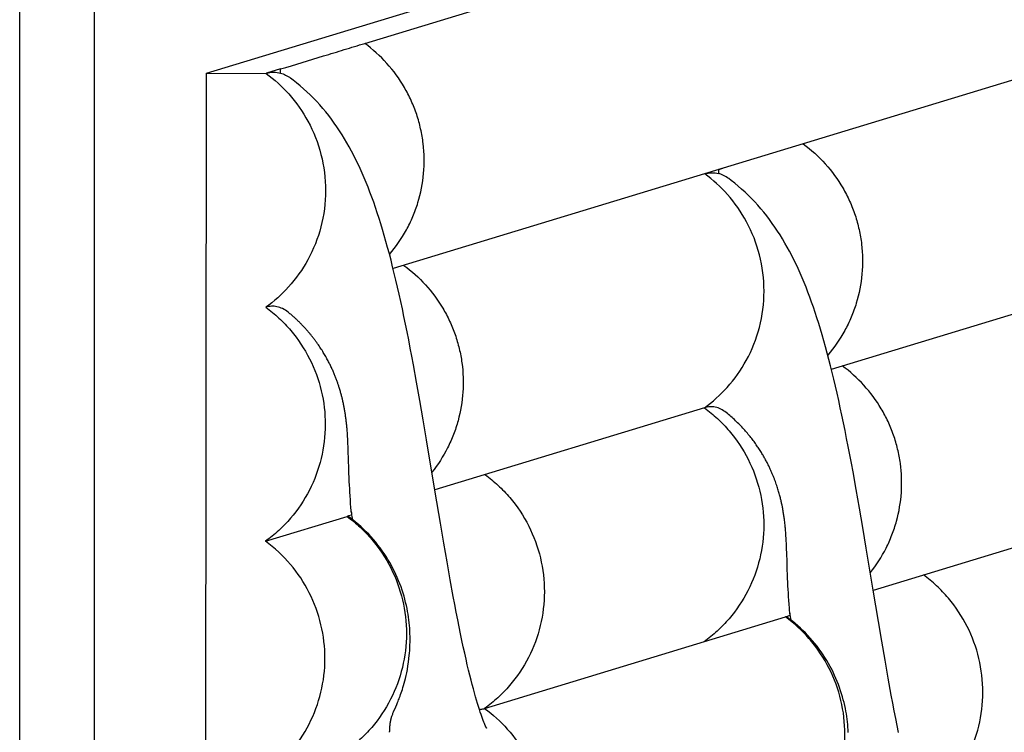
# Paper-space layout 'W213-PROD-MM-INCHES_1' of a CAD drawing. Units: millimetres. Extents: x 0 to 297, y 0 to 210.
# Drawn here: x 0 to 66, y 106 to 153 of the extents above; entities that cross this region are included whole.
import ezdxf

# ---------------------------------------------------------------- set-up
doc = ezdxf.new("R2010")
doc.units = ezdxf.units.MM
doc.header["$LTSCALE"] = 16.335
doc.layers.get('0').update_dxf_attribs({"linetype": 'CONTINUOUS'})
doc.layers.add('DTM_AXIS', color=7, linetype='CONTINUOUS')

psp = doc.layouts.new('W213-PROD-MM-INCHES_1')

# ---------------------------------------------------------------- linework, layer by layer
at = {"color": 5, "linetype": 'Continuous'}
psp.add_line((0, 0), (0, 210), dxfattribs=at)
at = {"color": 7, "linetype": 'Continuous'}
for p, q in [((5, 5), (5, 195)), ((12.47412, 149.55865), (129.60562, 185.18704)), ((12.31421, 24.6399), (12.47412, 149.55865)), ((12.47412, 149.55865), (16.44673, 149.53669)), ((22.13108, 120.26161), (22.12775, 120.28031)), ((22.1379, 120.22321), (22.13108, 120.26161)), ((16.40673, 118.30702), (21.84485, 119.96121))]:
    psp.add_line(p, q, dxfattribs=at)
psp.add_arc((15.07549, 154.04491), 4.71215, 286.9179467, 287.0936966, dxfattribs=at)
for points, knots in [([(16.44673, 149.53669), (16.99677, 149.13443), (18.05984, 148.16828), (19.34143, 146.34018), (20.20754, 144.13327), (20.51287, 141.70809), (20.20192, 139.28583), (19.33021, 137.08747), (18.04349, 135.27263), (16.97767, 134.31803), (16.42671, 133.92193)], [0, 0, 0, 0, 0.11267467, 0.23545825, 0.36600817, 0.50074459, 0.63533762, 0.76550892, 0.88780138, 1, 1, 1, 1]), ([(16.42671, 133.92193), (16.73232, 133.69846), (17.31788, 133.21443), (18.36485, 132.11617), (19.42443, 130.52368), (20.21217, 128.37037), (20.47885, 126.09318), (20.20684, 123.81866), (19.41379, 121.67327), (18.34959, 120.09159), (17.29961, 119.00469), (16.71286, 118.52708), (16.40673, 118.30702)], [0, 0, 0, 0, 0.06257308, 0.12519544, 0.25033958, 0.37556191, 0.50074236, 0.62579893, 0.75067675, 0.87533029, 0.93768747, 1, 1, 1, 1]), ([(17.9103, 133.59617), (17.79603, 133.68788), (17.56289, 133.84275), (17.1805, 133.97922), (16.79583, 134.00642), (16.54734, 133.95863), (16.42671, 133.92193)], [0, 0, 0, 0, 0.27771397, 0.52564025, 0.76102176, 1, 1, 1, 1]), ([(16.38669, 102.69221), (16.99811, 103.13177), (18.12132, 104.16193), (19.39311, 106.05801), (20.18732, 108.20364), (20.45865, 110.4783), (20.19266, 112.75563), (19.40381, 114.90921), (18.13727, 116.81839), (17.01713, 117.86062), (16.40673, 118.30702)], [0, 0, 0, 0, 0.1245057, 0.24921094, 0.374137, 0.49925655, 0.62449997, 0.74977064, 0.87496602, 1, 1, 1, 1])]:
    psp.add_open_spline(points, degree=3, knots=knots, dxfattribs=at)
at = {"layer": 'DTM_AXIS', "color": 7, "linetype": 'Continuous'}
for p, q in [((23.02752, 151.53841), (75.01248, 167.35089)), ((74.9923, 151.73602), (24.91892, 136.50507)), ((17.41338, 149.83074), (16.46055, 149.54091)), ((17.41302, 149.55592), (17.41338, 149.83074)), ((54.16611, 129.79234), (80.4106, 137.77524)), ((19.87997, 131.49191), (19.82688, 131.5666)), ((19.93184, 131.41758), (19.87997, 131.49191)), ((19.9825, 131.34362), (19.93184, 131.41758)), ((20.03199, 131.27006), (19.9825, 131.34362)), ((20.08031, 131.19691), (20.03199, 131.27006)), ((20.12748, 131.12418), (20.08031, 131.19691)), ((20.17354, 131.05189), (20.12748, 131.12418)), ((20.21849, 130.98005), (20.17354, 131.05189)), ((20.26236, 130.90868), (20.21849, 130.98005)), ((20.30516, 130.83777), (20.26236, 130.90868)), ((20.34692, 130.76736), (20.30516, 130.83777)), ((20.38764, 130.69745), (20.34692, 130.76736)), ((20.42734, 130.62808), (20.38764, 130.69745)), ((20.46604, 130.55925), (20.42734, 130.62808)), ((20.50376, 130.49098), (20.46604, 130.55925)), ((20.5405, 130.42329), (20.50376, 130.49098)), ((20.5763, 130.35618), (20.5405, 130.42329)), ((20.61115, 130.28968), (20.5763, 130.35618)), ((20.64509, 130.22379), (20.61115, 130.28968)), ((20.67813, 130.15852), (20.64509, 130.22379)), ((20.71028, 130.09389), (20.67813, 130.15852)), ((20.74156, 130.02991), (20.71028, 130.09389)), ((20.772, 129.96658), (20.74156, 130.02991)), ((20.80161, 129.90388), (20.772, 129.96658)), ((20.8305, 129.84167), (20.80161, 129.90388)), ((20.85867, 129.77996), (20.8305, 129.84167)), ((20.88615, 129.71872), (20.85867, 129.77996)), ((20.91294, 129.65799), (20.88615, 129.71872)), ((20.93905, 129.59778), (20.91294, 129.65799)), ((20.96451, 129.5381), (20.93905, 129.59778)), ((20.98931, 129.47896), (20.96451, 129.5381)), ((21.01346, 129.42037), (20.98931, 129.47896)), ((26.48548, 128.91836), (26.27279, 130.08666)), ((21.03699, 129.36234), (21.01346, 129.42037)), ((21.0599, 129.30489), (21.03699, 129.36234)), ((21.0822, 129.24802), (21.0599, 129.30489)), ((21.1039, 129.19173), (21.0822, 129.24802)), ((21.12503, 129.13604), (21.1039, 129.19173)), ((21.14558, 129.08095), (21.12503, 129.13604)), ((21.16557, 129.02647), (21.14558, 129.08095)), ((21.18501, 128.97261), (21.16557, 129.02647)), ((21.2039, 128.91943), (21.18501, 128.97261)), ((21.22223, 128.86696), (21.2039, 128.91943)), ((21.24001, 128.81523), (21.22223, 128.86696)), ((21.25724, 128.76429), (21.24001, 128.81523)), ((26.70139, 127.69672), (26.48548, 128.91836)), ((21.27393, 128.71414), (21.25724, 128.76429)), ((21.29009, 128.66482), (21.27393, 128.71414)), ((21.30572, 128.61637), (21.29009, 128.66482)), ((21.32082, 128.56879), (21.30572, 128.61637)), ((21.34251, 128.49913), (21.32082, 128.56879)), ((21.36308, 128.43158), (21.34251, 128.49913)), ((21.38253, 128.36622), (21.36308, 128.43158)), ((21.40094, 128.30302), (21.38253, 128.36622)), ((21.4184, 128.24176), (21.40094, 128.30302)), ((21.43502, 128.18218), (21.4184, 128.24176)), ((21.4509, 128.12405), (21.43502, 128.18218)), ((21.46614, 128.06711), (21.4509, 128.12405)), ((21.48081, 128.01117), (21.46614, 128.06711)), ((21.49494, 127.95615), (21.48081, 128.01117)), ((21.50856, 127.90202), (21.49494, 127.95615)), ((21.52169, 127.84878), (21.50856, 127.90202)), ((21.53434, 127.79642), (21.52169, 127.84878)), ((21.54654, 127.7449), (21.53434, 127.79642)), ((21.5583, 127.69423), (21.54654, 127.7449)), ((21.57333, 127.62793), (21.5583, 127.69423)), ((21.58765, 127.56306), (21.57333, 127.62793)), ((21.6013, 127.49958), (21.58765, 127.56306)), ((21.61431, 127.43743), (21.6013, 127.49958)), ((26.92214, 126.41616), (26.70139, 127.69672)), ((21.62674, 127.37648), (21.61431, 127.43743)), ((21.63862, 127.31668), (21.62674, 127.37648)), ((21.64998, 127.25799), (21.63862, 127.31668)), ((21.66084, 127.2004), (21.64998, 127.25799)), ((21.67122, 127.14388), (21.66084, 127.2004)), ((21.68116, 127.0884), (21.67122, 127.14388)), ((21.69297, 127.02047), (21.68116, 127.0884)), ((21.70416, 126.95408), (21.69297, 127.02047)), ((21.71475, 126.88917), (21.70416, 126.95408)), ((21.72478, 126.8257), (21.71475, 126.88917)), ((21.73428, 126.76362), (21.72478, 126.8257)), ((45.68948, 127.2141), (27.7021, 121.74283)), ((21.7433, 126.70288), (21.73428, 126.76362)), ((21.75184, 126.64343), (21.7433, 126.70288)), ((21.76153, 126.57374), (21.75184, 126.64343)), ((21.77062, 126.50576), (21.76153, 126.57374)), ((21.77917, 126.43949), (21.77062, 126.50576)), ((21.78711, 126.37556), (21.77917, 126.43949)), ((21.79553, 126.30514), (21.78711, 126.37556)), ((21.80395, 126.23164), (21.79553, 126.30514)), ((21.80775, 126.1974), (21.80395, 126.23164)), ((21.81568, 126.12346), (21.80775, 126.1974)), ((27.1482, 125.07868), (26.92214, 126.41616)), ((21.82301, 126.05208), (21.81568, 126.12346)), ((21.8305, 125.97548), (21.82301, 126.05208)), ((21.83739, 125.90156), (21.8305, 125.97548)), ((21.84434, 125.82312), (21.83739, 125.90156)), ((21.85126, 125.74071), (21.84434, 125.82312)), ((21.85806, 125.65486), (21.85126, 125.74071)), ((21.86468, 125.566), (21.85806, 125.65486)), ((21.87108, 125.47454), (21.86468, 125.566)), ((21.8772, 125.38077), (21.87108, 125.47454)), ((21.88337, 125.27938), (21.8772, 125.38077)), ((21.88947, 125.1711), (21.88337, 125.27938)), ((21.89568, 125.05134), (21.88947, 125.1711)), ((21.90003, 124.96074), (21.89568, 125.05134)), ((21.90228, 124.91149), (21.90003, 124.96074)), ((21.90379, 124.87745), (21.90228, 124.91149)), ((21.90484, 124.85335), (21.90379, 124.87745)), ((21.90587, 124.82941), (21.90484, 124.85335)), ((27.72849, 121.58337), (27.1482, 125.07868)), ((21.90667, 124.81039), (21.90587, 124.82941)), ((21.91382, 124.63002), (21.90667, 124.81039)), ((21.92244, 124.38435), (21.91382, 124.63002)), ((21.9427, 123.71965), (21.92244, 124.38435)), ((21.95977, 123.17974), (21.9427, 123.71965)), ((21.97183, 122.84776), (21.95977, 123.17974)), ((55.82355, 121.76296), (55.60848, 122.94925)), ((56.96495, 115.03493), (83.02072, 122.96057)), ((21.98338, 122.5641), (21.97183, 122.84776)), ((21.9951, 122.30448), (21.98338, 122.5641)), ((22.00725, 122.05929), (21.9951, 122.30448)), ((50.45926, 122.20291), (50.4273, 122.2922)), ((22.02004, 121.82208), (22.00725, 122.05929)), ((22.03423, 121.57894), (22.02004, 121.82208)), ((22.0498, 121.33079), (22.03423, 121.57894)), ((28.07437, 119.50664), (27.72849, 121.58337)), ((50.48971, 122.1155), (50.45926, 122.20291)), ((50.51871, 122.02999), (50.48971, 122.1155)), ((50.54631, 121.94638), (50.51871, 122.02999)), ((50.57258, 121.86466), (50.54631, 121.94638)), ((50.59758, 121.7848), (50.57258, 121.86466)), ((50.62137, 121.70679), (50.59758, 121.7848)), ((50.64401, 121.6306), (50.62137, 121.70679)), ((50.66556, 121.55618), (50.64401, 121.6306)), ((50.68608, 121.4835), (50.66556, 121.55618)), ((56.04284, 120.51836), (55.82355, 121.76296)), ((22.06685, 121.07673), (22.0498, 121.33079)), ((22.08539, 120.81771), (22.06685, 121.07673)), ((50.70563, 121.41249), (50.68608, 121.4835)), ((50.72426, 121.34307), (50.70563, 121.41249)), ((50.74203, 121.2752), (50.72426, 121.34307)), ((50.75898, 121.20882), (50.74203, 121.2752)), ((50.77516, 121.14386), (50.75898, 121.20882)), ((50.79062, 121.08028), (50.77516, 121.14386)), ((50.80539, 121.01801), (50.79062, 121.08028)), ((50.81952, 120.95698), (50.80539, 121.01801)), ((50.83304, 120.89717), (50.81952, 120.95698)), ((50.84598, 120.83851), (50.83304, 120.89717)), ((22.10483, 120.56164), (22.08539, 120.81771)), ((22.12093, 120.36082), (22.10483, 120.56164)), ((22.12699, 120.28893), (22.12105, 120.35939)), ((22.12873, 120.26941), (22.12699, 120.28893)), ((22.12933, 120.26296), (22.12873, 120.26941)), ((22.1295, 120.2613), (22.12948, 120.2614)), ((50.85838, 120.78094), (50.84598, 120.83851)), ((50.87026, 120.72444), (50.85838, 120.78094)), ((50.88167, 120.6689), (50.87026, 120.72444)), ((50.89262, 120.61428), (50.88167, 120.6689)), ((50.90314, 120.56055), (50.89262, 120.61428)), ((50.91814, 120.48162), (50.90314, 120.56055)), ((50.93228, 120.40463), (50.91814, 120.48162)), ((50.94559, 120.3295), (50.93228, 120.40463)), ((50.95813, 120.2562), (50.94559, 120.3295)), ((50.96995, 120.18465), (50.95813, 120.2562)), ((56.26701, 119.21508), (56.04284, 120.51836)), ((21.94798, 119.99258), (21.84485, 119.96121)), ((22.13768, 120.05028), (21.94798, 119.99258)), ((22.1379, 120.22321), (22.13768, 120.05028)), ((50.9811, 120.11479), (50.96995, 120.18465)), ((50.99161, 120.04658), (50.9811, 120.11479)), ((51.00154, 119.97995), (50.99161, 120.04658)), ((51.0109, 119.91485), (51.00154, 119.97995)), ((51.01975, 119.85122), (51.0109, 119.91485)), ((51.02811, 119.78901), (51.01975, 119.85122)), ((51.05056, 119.61034), (51.04104, 119.68833)), ((51.05941, 119.53451), (51.05056, 119.61034)), ((28.29862, 118.18228), (28.07437, 119.50664)), ((51.06564, 119.47899), (51.05941, 119.53451)), ((51.07344, 119.40673), (51.06564, 119.47899)), ((51.08071, 119.33641), (51.07344, 119.40673)), ((51.08909, 119.25113), (51.08071, 119.33641)), ((51.09677, 119.16859), (51.08909, 119.25113)), ((51.10383, 119.08864), (51.09677, 119.16859)), ((51.11031, 119.01113), (51.10383, 119.08864)), ((51.11741, 118.92115), (51.11031, 119.01113)), ((56.49705, 117.85214), (56.26701, 119.21508)), ((51.12385, 118.83427), (51.11741, 118.92115)), ((51.13064, 118.73654), (51.12385, 118.83427)), ((51.13673, 118.64242), (51.13064, 118.73654)), ((51.14296, 118.53891), (51.13673, 118.64242)), ((51.14917, 118.42719), (51.14296, 118.53891)), ((51.15524, 118.30839), (51.14917, 118.42719)), ((51.16157, 118.17253), (51.15524, 118.30839)), ((28.51625, 116.92319), (28.29862, 118.18228)), ((51.16832, 118.01184), (51.16157, 118.17253)), ((51.17584, 117.81118), (51.16832, 118.01184)), ((51.17945, 117.70651), (51.17584, 117.81118)), ((51.18098, 117.66016), (51.17945, 117.70651)), ((51.18217, 117.62363), (51.18098, 117.66016)), ((51.18305, 117.59655), (51.18217, 117.62363)), ((51.20566, 116.84232), (51.18305, 117.59655)), ((28.7271, 115.73475), (28.51625, 116.92319)), ((51.21987, 116.40327), (51.20566, 116.84232)), ((51.23142, 116.09018), (51.21987, 116.40327)), ((28.93179, 114.61644), (28.7271, 115.73475)), ((51.24276, 115.8159), (51.23142, 116.09018)), ((51.25424, 115.56476), (51.24276, 115.8159)), ((51.26637, 115.32294), (51.25424, 115.56476)), ((51.27905, 115.09064), (51.26637, 115.32294)), ((51.29314, 114.85171), (51.27905, 115.09064)), ((51.30854, 114.60878), (51.29314, 114.85171)), ((51.32549, 114.35875), (51.30854, 114.60878)), ((51.34399, 114.10248), (51.32549, 114.35875)), ((51.3634, 113.84896), (51.34399, 114.10248)), ((51.3795, 113.64972), (51.3634, 113.84896)), ((31.02813, 107.14565), (51.10344, 113.25205)), ((51.21121, 113.28477), (51.10344, 113.25199)), ((51.39627, 113.34106), (51.21121, 113.28477)), ((51.38566, 113.57726), (51.3795, 113.64972)), ((51.38729, 113.5591), (51.38577, 113.57609)), ((51.38964, 113.55137), (51.38631, 113.56996)), ((51.3879, 113.55271), (51.38729, 113.5591)), ((51.38806, 113.55106), (51.38805, 113.55116)), ((51.39649, 113.51312), (51.38964, 113.55137)), ((51.39649, 113.51312), (51.39627, 113.34106)), ((57.53346, 111.62741), (57.3096, 112.95852)), ((57.75032, 110.36142), (57.53346, 111.62741)), ((57.96009, 109.16624), (57.75032, 110.36142)), ((58.16354, 108.04103), (57.96009, 109.16624)), ((24.95322, 106.92471), (25.0982, 107.25748)), ((25.0982, 107.25748), (25.15774, 107.39643)), ((24.69372, 105.7668), (24.69495, 105.79144)), ((24.69495, 105.79144), (24.69624, 105.81493)), ((24.69624, 105.81493), (24.69755, 105.83698)), ((24.69755, 105.83698), (24.69903, 105.86028)), ((24.69903, 105.86028), (24.70051, 105.88184)), ((24.70051, 105.88184), (24.70217, 105.90463)), ((24.70217, 105.90463), (24.70378, 105.92528)), ((24.70378, 105.92528), (24.70557, 105.94709)), ((24.70557, 105.94709), (24.70759, 105.97023)), ((24.70759, 105.97023), (24.70948, 105.99067)), ((24.70948, 105.99067), (24.71159, 106.01232)), ((24.71159, 106.01232), (24.71346, 106.03062)), ((24.71346, 106.03062), (24.71552, 106.04992)), ((24.71552, 106.04992), (24.7178, 106.07034)), ((24.7178, 106.07034), (24.72035, 106.09205)), ((24.72035, 106.09205), (24.72247, 106.10931)), ((24.72247, 106.10931), (24.72479, 106.12754)), ((24.72479, 106.12754), (24.72736, 106.14689)), ((24.72736, 106.14689), (24.73022, 106.16753)), ((24.73022, 106.16753), (24.73343, 106.1897)), ((24.73343, 106.1897), (24.7358, 106.20547)), ((24.7358, 106.20547), (24.7384, 106.22214)), ((24.7384, 106.22214), (24.74125, 106.23984)), ((24.74125, 106.23984), (24.74441, 106.2588)), ((24.74441, 106.2588), (24.74794, 106.27915)), ((24.74794, 106.27915), (24.75192, 106.30115)), ((24.68748, 105.55105), (24.68787, 105.5801)), ((24.68787, 105.5801), (24.68836, 105.60776)), ((24.68836, 105.60776), (24.68898, 105.63538)), ((24.68898, 105.63538), (24.68972, 105.66289)), ((24.68972, 105.66289), (24.69052, 105.68816)), ((24.69052, 105.68816), (24.69148, 105.71496)), ((24.69148, 105.71496), (24.69255, 105.74123)), ((24.69255, 105.74123), (24.69372, 105.7668))]:
    psp.add_line(p, q, dxfattribs=at)
for points in [[(26.27279, 130.08666), (26.16742, 130.65115), (26.06227, 131.20447), (25.95729, 131.74655), (25.85245, 132.27725), (25.74734, 132.79843), (25.6418, 133.31046), (25.5359, 133.81278), (25.42949, 134.30577), (25.32248, 134.78961), (25.21487, 135.26405), (25.10666, 135.72891), (24.99779, 136.18417), (24.88823, 136.62991), (24.77794, 137.06611), (24.66687, 137.49283), (24.55498, 137.91018), (24.44219, 138.3183), (24.32845, 138.71731), (24.21371, 139.10734), (24.09788, 139.48861), (23.98093, 139.86118), (23.86278, 140.22532), (23.74323, 140.58155), (23.62224, 140.92995), (23.4997, 141.27077), (23.37532, 141.60477), (23.24901, 141.93208), (23.12065, 142.25286), (22.98993, 142.56782), (22.85671, 142.8771), (22.72088, 143.18078), (22.58213, 143.47944), (22.4403, 143.77317), (22.29529, 144.06202), (22.14674, 144.34649), (21.99449, 144.62664), (21.83843, 144.90244), (21.67823, 145.17423), (21.51375, 145.44202), (21.34488, 145.7057), (21.17142, 145.96535), (20.99324, 146.22092), (20.81028, 146.47225), (20.62248, 146.7192), (20.42978, 146.96165), (20.23217, 147.19943), (20.02966, 147.43233), (19.82225, 147.66021), (19.61002, 147.88286), (19.39317, 148.09995), (19.17175, 148.31132), (18.94593, 148.51676), (18.71608, 148.7159), (18.48246, 148.90851), (18.24519, 149.09451), (18.07506, 149.22216)], [(55.60848, 122.94925), (55.50198, 123.52269), (55.39614, 124.08284), (55.29051, 124.63176), (55.18507, 125.16937), (55.07978, 125.69556), (54.97423, 126.21222), (54.86826, 126.71975), (54.76194, 127.21758), (54.65513, 127.70615), (54.54774, 128.18563), (54.43976, 128.65576), (54.33121, 129.11639), (54.22203, 129.56752), (54.11218, 130.0092), (54.00163, 130.44143), (53.89034, 130.86428), (53.77824, 131.27784), (53.66531, 131.68223), (53.55148, 132.07755), (53.4367, 132.46395), (53.32087, 132.84171), (53.20397, 133.21088), (53.0859, 133.57173), (52.96646, 133.9248), (52.84561, 134.2702), (52.72324, 134.60813), (52.59908, 134.93931), (52.47304, 135.26384), (52.34502, 135.58191), (52.21467, 135.89425), (52.08189, 136.20097), (51.94654, 136.5022), (51.80827, 136.7986), (51.66691, 137.09027), (51.52235, 137.37724), (51.37421, 137.66005), (51.22232, 137.93875), (51.06657, 138.2133), (50.90665, 138.48398), (50.7424, 138.75079), (50.57372, 139.01363), (50.40042, 139.27251), (50.2224, 139.52738), (50.03957, 139.77808), (49.85186, 140.0245), (49.65917, 140.26655), (49.46151, 140.50399), (49.25902, 140.73651), (49.05166, 140.96399), (48.83953, 141.18619), (48.62302, 141.4026), (48.40218, 141.61312), (48.17719, 141.81754), (47.94869, 142.01528), (47.71703, 142.20611), (47.48224, 142.39007), (47.31353, 142.51665)], [(19.82688, 131.5666), (19.79988, 131.60407), (19.77256, 131.64162), (19.74493, 131.67926), (19.71699, 131.71696), (19.68873, 131.75474), (19.66015, 131.79259), (19.63125, 131.83051), (19.60202, 131.86849), (19.57248, 131.90653), (19.5426, 131.94462), (19.5124, 131.98277), (19.48187, 132.02097), (19.45101, 132.05921), (19.41982, 132.0975), (19.3883, 132.13582), (19.35644, 132.17418), (19.32424, 132.21256), (19.29171, 132.25097), (19.25885, 132.28941), (19.22564, 132.32786), (19.19209, 132.36631), (19.15821, 132.40478), (19.12398, 132.44325), (19.08942, 132.48172), (19.05451, 132.52018), (19.01926, 132.55863), (18.98368, 132.59706), (18.94775, 132.63546), (18.91149, 132.67383), (18.87486, 132.71219), (18.83789, 132.75053), (18.80055, 132.78884), (18.76278, 132.82719), (18.72458, 132.86558), (18.68594, 132.90399), (18.6468, 132.9425), (18.60714, 132.9811), (18.56697, 133.01977), (18.52621, 133.05859), (18.48485, 133.09754), (18.44289, 133.13661), (18.40032, 133.17581), (18.35714, 133.21511), (18.31334, 133.25452), (18.26886, 133.29406), (18.2237, 133.33373), (18.17786, 133.37351), (18.13127, 133.41345), (18.08392, 133.45352), (18.03581, 133.49372), (17.98689, 133.53407), (17.93713, 133.57457), (17.9103, 133.59617)], [(50.4273, 122.2922), (50.41073, 122.33755), (50.39376, 122.38336), (50.37638, 122.42963), (50.35858, 122.47637), (50.34036, 122.52357), (50.3217, 122.57123), (50.30259, 122.61934), (50.28304, 122.66791), (50.26302, 122.71692), (50.24253, 122.76638), (50.22157, 122.81629), (50.20011, 122.86665), (50.17815, 122.91745), (50.15568, 122.96871), (50.13268, 123.0204), (50.10915, 123.07253), (50.0851, 123.12508), (50.06049, 123.17805), (50.03527, 123.23155), (50.00942, 123.28557), (49.98295, 123.3401), (49.95579, 123.39522), (49.92792, 123.45095), (49.89934, 123.50726), (49.87002, 123.56416), (49.83994, 123.62166), (49.80911, 123.67973), (49.77747, 123.73839), (49.74503, 123.79764), (49.71177, 123.85747), (49.67766, 123.91788), (49.64269, 123.97887), (49.60684, 124.04043), (49.57009, 124.10254), (49.53242, 124.16521), (49.49382, 124.22842), (49.45428, 124.29216), (49.41377, 124.35642), (49.37229, 124.42118), (49.32981, 124.48642), (49.28632, 124.55215), (49.2418, 124.61833), (49.19625, 124.68495), (49.14964, 124.752), (49.10197, 124.81945), (49.05322, 124.88728), (49.00338, 124.95547), (48.95244, 125.024), (48.90039, 125.09285), (48.84722, 125.16198), (48.79291, 125.23138), (48.73747, 125.30101), (48.68089, 125.37085), (48.62314, 125.44089), (48.56424, 125.51107), (48.50417, 125.58139), (48.44292, 125.65181), (48.38051, 125.72229), (48.31691, 125.7928), (48.25213, 125.86332), (48.18618, 125.93379), (48.11905, 126.00419), (48.05075, 126.0745), (47.9813, 126.14463), (47.91068, 126.21459), (47.83891, 126.28433), (47.76604, 126.35376), (47.69204, 126.42289), (47.61694, 126.49166), (47.54099, 126.55983), (47.46421, 126.62734), (47.38657, 126.69421), (47.30817, 126.76035), (47.22904, 126.82571), (47.14411, 126.89433)], [(26.04911, 111.93913), (26.04409, 112.12422), (26.0359, 112.30876), (26.02453, 112.49316), (26.00986, 112.67873), (25.99176, 112.86567), (25.97018, 113.05361), (25.94498, 113.24293), (25.9162, 113.4326), (25.88363, 113.62348), (25.84648, 113.81878), (25.80396, 114.0207), (25.75617, 114.22672), (25.70378, 114.43304), (25.64716, 114.63797), (25.58587, 114.843), (25.5195, 115.04908), (25.44766, 115.25674), (25.37044, 115.46514), (25.28807, 115.67325), (25.20041, 115.88106), (25.10746, 116.08827), (25.00975, 116.29347), (24.90767, 116.49582), (24.80091, 116.69594), (24.68899, 116.89465), (24.57172, 117.09214), (24.44927, 117.28793), (24.32168, 117.48182), (24.18892, 117.67373), (24.05102, 117.86345), (23.90824, 118.05053), (23.76063, 118.2348), (23.60819, 118.41616), (23.4511, 118.5943), (23.28936, 118.76913), (23.12305, 118.94046), (22.95251, 119.1079), (22.77777, 119.27132), (22.59892, 119.43059), (22.41635, 119.58531), (22.23026, 119.73529), (22.04066, 119.88055), (21.96505, 119.93644)], [(51.04104, 119.68833), (51.03855, 119.70817), (51.02811, 119.78901)], [(57.3096, 112.95852), (56.96357, 115.04324), (56.49705, 117.85214)], [(31.13844, 105.85464), (31.14247, 105.84759), (31.14764, 105.83831), (31.14757, 105.83847), (31.14232, 105.84867), (31.132, 105.86943), (31.11679, 105.90113), (31.09685, 105.94422), (31.0723, 105.9992), (31.04333, 106.06642), (31.01016, 106.14612), (30.97293, 106.23877), (30.93181, 106.34467), (30.88707, 106.46386), (30.83887, 106.59669), (30.78734, 106.74348), (30.73274, 106.90424), (30.67523, 107.0791), (30.61491, 107.26851), (30.55181, 107.47296), (30.4861, 107.69261), (30.41784, 107.92788), (30.34697, 108.17964), (30.27357, 108.44828), (30.19775, 108.73404), (30.11948, 109.03771), (30.03875, 109.35998), (29.95574, 109.70078), (29.87071, 110.05963), (29.78368, 110.4369), (29.69476, 110.83261), (29.60428, 111.24565), (29.51235, 111.67579), (29.41894, 112.12336), (29.32417, 112.58799), (29.22812, 113.06933), (29.13075, 113.56763), (29.03197, 114.08337), (28.93179, 114.61644)], [(55.29626, 105.54126), (55.28652, 105.71802), (55.27399, 105.89313), (55.25851, 106.06891), (55.23995, 106.24598), (55.2183, 106.42359), (55.19346, 106.60207), (55.16559, 106.77993), (55.13442, 106.95853), (55.09895, 107.14242), (55.05826, 107.33412), (55.01251, 107.5308), (54.96221, 107.72902), (54.90759, 107.92741), (54.8482, 108.12712), (54.78377, 108.32849), (54.71395, 108.53181), (54.63875, 108.73648), (54.55832, 108.94148), (54.47239, 109.14708), (54.38101, 109.35269), (54.28508, 109.55605), (54.18521, 109.75593), (54.08092, 109.95339), (53.97153, 110.14964), (53.85673, 110.34504), (53.73678, 110.53895), (53.6117, 110.73117), (53.48144, 110.92164), (53.34604, 111.11012), (53.2058, 111.29609), (53.06071, 111.47945), (52.91083, 111.66003), (52.75654, 111.83727), (52.59791, 112.01105), (52.435, 112.18126), (52.2682, 112.34744), (52.09771, 112.50938), (51.92351, 112.6671), (51.7457, 112.82047), (51.56438, 112.96939), (51.37962, 113.11378), (51.229, 113.22629)], [(25.15774, 107.39643), (25.18833, 107.46911), (25.22036, 107.54634), (25.25322, 107.62696), (25.28633, 107.70981), (25.31899, 107.79325), (25.35178, 107.87894), (25.38603, 107.97072), (25.42209, 108.07008), (25.45937, 108.17607), (25.49776, 108.28909), (25.53689, 108.40877), (25.57676, 108.53601), (25.61781, 108.67326), (25.65987, 108.82158), (25.70242, 108.98081), (25.74514, 109.15183), (25.78742, 109.33443), (25.82891, 109.52977), (25.86956, 109.74114), (25.91064, 109.98183), (25.94868, 110.23965), (25.97843, 110.47747), (25.99904, 110.67264), (26.01436, 110.84437), (26.02711, 111.01741), (26.03766, 111.20042), (26.0452, 111.38465), (26.04965, 111.56932), (26.05096, 111.7541), (26.04911, 111.93913)], [(58.64759, 105.52891), (58.55339, 105.99763), (58.45794, 106.4829), (58.36121, 106.98495), (58.26308, 107.50436), (58.16354, 108.04103)], [(24.75192, 106.30115), (24.7565, 106.32539), (24.75903, 106.3383), (24.76183, 106.35224), (24.76484, 106.36682), (24.7681, 106.38217), (24.77188, 106.39939), (24.77572, 106.41633), (24.78, 106.4346), (24.78617, 106.4599), (24.7937, 106.4891), (24.80242, 106.521), (24.8147, 106.56272), (24.83276, 106.61909), (24.85318, 106.67752), (24.87189, 106.72752), (24.88968, 106.77284), (24.90901, 106.82026), (24.92999, 106.87035), (24.95322, 106.92471)]]:
    psp.add_lwpolyline(points, dxfattribs=at)
psp.add_arc((-184.6835, 71.27932), 239.82797, 10.0264903, 10.1426986, dxfattribs=at)
for points, knots in [([(17.41338, 149.83074), (18.36632, 150.12061), (19.78153, 150.55113), (21.65297, 151.12015), (22.57126, 151.39999), (23.02752, 151.53842)], [0, 0, 0, 0, 0.50922197, 0.7562421, 1, 1, 1, 1]), ([(24.6766, 137.45599), (25.10611, 137.95711), (25.6754, 138.77937), (26.25094, 139.97126), (26.70153, 141.21827), (27.01993, 142.85556), (26.99627, 144.5242), (26.77422, 145.83386), (26.50743, 146.79515), (26.14372, 147.72409), (25.53462, 148.90456), (24.5521, 150.25263), (23.56168, 151.1479), (23.02755, 151.5384)], [0, 0, 0, 0, 0.12457046, 0.18700925, 0.24949672, 0.37442465, 0.49947626, 0.56211994, 0.62477613, 0.68743157, 0.75007093, 0.8751159, 1, 1, 1, 1]), ([(16.46056, 149.54092), (16.61751, 149.58744), (16.93855, 149.64121), (17.26174, 149.59825), (17.41303, 149.55592)], [0, 0, 0, 0, 0.51028379, 1, 1, 1, 1]), ([(17.41302, 149.55592), (17.52724, 149.52396), (17.75961, 149.43184), (17.97076, 149.29901), (18.07507, 149.22218)], [0, 0, 0, 0, 0.47793839, 1, 1, 1, 1]), ([(52.28254, 144.82815), (52.81709, 144.43736), (53.80839, 143.54151), (54.79131, 142.1921), (55.40046, 141.01052), (55.76406, 140.08071), (56.03057, 139.11856), (56.25204, 137.80778), (56.27456, 136.13786), (55.95453, 134.4996), (55.50243, 133.25209), (54.92518, 132.05991), (54.35445, 131.23773), (53.92401, 130.73676)], [0, 0, 0, 0, 0.12488537, 0.24993214, 0.31257246, 0.37522824, 0.4378844, 0.50052804, 0.62557891, 0.75050575, 0.81299259, 0.87543058, 1, 1, 1, 1]), ([(45.68956, 127.21399), (46.24053, 127.6101), (47.30638, 128.56471), (48.59312, 130.37959), (49.46482, 132.578), (49.77576, 135.0003), (49.47039, 137.42551), (48.60423, 139.63243), (47.3226, 141.46051), (46.25952, 142.42664), (45.70947, 142.82889)], [0, 0, 0, 0, 0.11219946, 0.23449281, 0.36466492, 0.49925847, 0.63399493, 0.76454432, 0.88732683, 1, 1, 1, 1]), ([(45.70954, 142.82884), (45.85966, 142.8745), (46.16637, 142.92918), (46.47644, 142.89409), (46.62213, 142.8568)], [0, 0, 0, 0, 0.51063062, 1, 1, 1, 1]), ([(46.94356, 143.20419), (46.91456, 143.19536), (46.87104, 143.18212), (46.81303, 143.16445), (46.76952, 143.15119), (46.72602, 143.1379), (46.68971, 143.12679), (46.6644, 143.11887), (46.64977, 143.11425), (46.63903, 143.11038), (46.62479, 143.10569), (46.62191, 143.07727), (46.62271, 143.04281), (46.62225, 142.99582), (46.62227, 142.9496), (46.62219, 142.90315), (46.62215, 142.87223), (46.62213, 142.85676)], [0, 0, 0, 0, 0.15689266, 0.23534126, 0.31379582, 0.39226371, 0.47077363, 0.51008923, 0.529805, 0.54966553, 0.57066235, 0.60048848, 0.67982539, 0.75988956, 0.83993071, 0.91996594, 1, 1, 1, 1]), ([(47.31357, 142.51661), (47.20493, 142.59664), (46.98476, 142.73409), (46.74145, 142.82623), (46.62218, 142.85676)], [0, 0, 0, 0, 0.52290596, 1, 1, 1, 1]), ([(25.63426, 136.72265), (26.15637, 136.34063), (27.12637, 135.46783), (28.09602, 134.15701), (28.70336, 133.00913), (29.0704, 132.10556), (29.34513, 131.16971), (29.58426, 129.89314), (29.641, 128.2628), (29.37025, 126.65489), (28.96487, 125.42334), (28.43869, 124.24081), (27.9102, 123.41828), (27.50838, 122.91316)], [0, 0, 0, 0, 0.12487595, 0.24991294, 0.3125403, 0.37518638, 0.43783811, 0.50047844, 0.62553147, 0.7504723, 0.81296745, 0.87541179, 1, 1, 1, 1]), ([(56.77063, 116.20854), (57.17199, 116.71372), (57.69981, 117.53623), (58.22517, 118.71859), (58.62981, 119.94987), (58.89979, 121.55728), (58.84251, 123.18697), (58.60311, 124.463), (58.32826, 125.39842), (57.96117, 126.30157), (57.35386, 127.44891), (56.38445, 128.75914), (55.41473, 129.63151), (54.89282, 130.01339)], [0, 0, 0, 0, 0.1245883, 0.18703271, 0.24952793, 0.37446885, 0.49952185, 0.5621621, 0.62481372, 0.68745961, 0.75008675, 0.87512347, 1, 1, 1, 1]), ([(45.68949, 127.21411), (45.9951, 126.99064), (46.58064, 126.50659), (47.62763, 125.40833), (48.68728, 123.81587), (49.47503, 121.66255), (49.74173, 119.38535), (49.46974, 117.11081), (48.67671, 114.96541), (47.61249, 113.38372), (46.56252, 112.29681), (45.97577, 111.81919), (45.66963, 111.59913)], [0, 0, 0, 0, 0.06257294, 0.12519535, 0.25033929, 0.37556169, 0.50074221, 0.62579885, 0.75067674, 0.87533028, 0.93768751, 1, 1, 1, 1]), ([(47.1441, 126.89433), (47.03195, 126.98392), (46.80324, 127.13534), (46.42856, 127.26933), (46.05148, 127.29664), (45.80782, 127.25), (45.68959, 127.21403)], [0, 0, 0, 0, 0.277568, 0.52561868, 0.76103996, 1, 1, 1, 1]), ([(31.04817, 122.76058), (31.35377, 122.53712), (31.93926, 122.05305), (32.98626, 120.95484), (34.04607, 119.36246), (34.83371, 117.20906), (35.10024, 114.93185), (34.8284, 112.6573), (34.03541, 110.51186), (32.97116, 108.93017), (31.92109, 107.84331), (31.33429, 107.36571), (31.02813, 107.14565)], [0, 0, 0, 0, 0.06256903, 0.12519057, 0.25033569, 0.37555849, 0.5007385, 0.62579484, 0.75067363, 0.87532611, 0.93768441, 1, 1, 1, 1]), ([(21.84489, 119.96127), (22.15041, 119.73768), (22.73604, 119.25378), (23.78359, 118.15598), (24.8426, 116.56299), (25.63052, 114.40976), (25.89696, 112.13251), (25.6252, 109.85792), (24.83194, 107.71262), (23.76842, 106.13036), (22.71786, 105.04389), (22.13093, 104.56652), (21.82486, 104.34636)], [0, 0, 0, 0, 0.06257042, 0.12519399, 0.25034007, 0.37556186, 0.50074075, 0.62579584, 0.7506732, 0.87532956, 0.93768787, 1, 1, 1, 1]), ([(21.8449, 119.96126), (21.86414, 119.96715), (21.90846, 119.96969), (21.94735, 119.94939), (21.96515, 119.93637)], [0, 0, 0, 0, 0.47708657, 1, 1, 1, 1]), ([(22.22301, 119.74103), (22.21593, 119.78136), (22.18768, 119.94212), (22.15927, 120.10285), (22.1379, 120.22323)], [0, 0, 0, 0, 0.25092142, 1, 1, 1, 1]), ([(60.29109, 100.43795), (60.5972, 100.658), (61.18397, 101.13551), (62.23399, 102.22235), (63.29825, 103.80403), (64.09127, 105.94947), (64.36313, 108.22402), (64.09662, 110.50122), (63.309, 112.65462), (62.24922, 114.24702), (61.2022, 115.34524), (60.61668, 115.82936), (60.31106, 116.05283)], [0, 0, 0, 0, 0.06230682, 0.12466222, 0.24931926, 0.3741976, 0.49925398, 0.62443453, 0.74965834, 0.87480183, 0.93742539, 1, 1, 1, 1]), ([(51.08351, 97.63712), (51.38958, 97.85728), (51.97645, 98.33471), (53.02703, 99.42114), (54.09054, 101.00342), (54.8838, 103.14871), (55.15555, 105.4233), (54.88911, 107.70055), (54.10118, 109.85379), (53.04217, 111.44678), (51.99461, 112.54457), (51.40898, 113.02849), (51.10345, 113.25206)], [0, 0, 0, 0, 0.06231131, 0.1246696, 0.24932599, 0.37420333, 0.49925839, 0.62443729, 0.74965911, 0.87480535, 0.93742894, 1, 1, 1, 1]), ([(51.10349, 113.25203), (51.1236, 113.25816), (51.16983, 113.26093), (51.21051, 113.23982), (51.22909, 113.22622)], [0, 0, 0, 0, 0.47722353, 1, 1, 1, 1]), ([(30.67455, 107.0798), (30.70409, 107.08174), (30.82365, 107.09327), (30.94166, 107.11936), (31.02821, 107.1457)], [0, 0, 0, 0, 0.24652738, 1, 1, 1, 1]), ([(31.02818, 107.14572), (31.57822, 106.74346), (32.64129, 105.77732), (33.92289, 103.94921), (34.78901, 101.7423), (35.09435, 99.3171), (34.78339, 96.89484), (33.91168, 94.69646), (32.62495, 92.88163), (31.55912, 91.92703), (31.00816, 91.53093)], [0, 0, 0, 0, 0.11267459, 0.23545815, 0.36600811, 0.5007446, 0.6353377, 0.76550903, 0.88780146, 1, 1, 1, 1])]:
    psp.add_open_spline(points, degree=3, knots=knots, dxfattribs=at)

doc.saveas('drawing.dxf')
